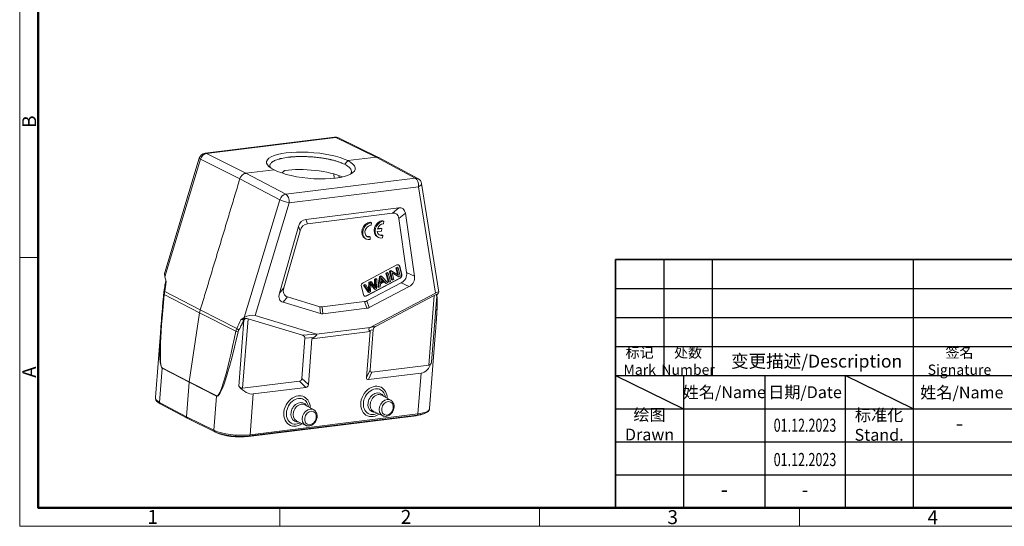
# Model space of a CAD drawing. Units: millimetres. Extents: x 1558 to 2004, y 395 to 710.
# Drawn here: x 1558 to 1840, y 395 to 540 of the extents above; entities that cross this region are included whole.
import ezdxf

# ---------------------------------------------------------------- set-up
doc = ezdxf.new("R2010")
doc.units = ezdxf.units.MM
doc.header["$LTSCALE"] = 65.395
doc.layers.add('1', color=7, linetype='CONTINUOUS', true_color=0xffffff)
doc.layers.add('Dim', color=3, linetype='CONTINUOUS', lineweight=15)
doc.layers.add('图框', color=7, linetype='CONTINUOUS', lineweight=20)
doc.styles.add('Romans字体', font='romans.shx', dxfattribs={"width": 0.75})
doc.styles.get("Standard").update_dxf_attribs({"font": 'txt', "width": 0.75})

# ---------------------------------------------------------------- blocks, each defined once
blk = doc.blocks.new('A4图框-NEW')
at = {"layer": '图框', "color": 1, "lineweight": 18}
for p, q in [((833.41, 690.53), (833.41, 480.53)), ((833.41, 480.53), (1130.41, 480.53))]:
    blk.add_line(p, q, dxfattribs=at)
at = {"layer": '图框', "lineweight": 50}
for p, q in [((836.91, 484.02), (836.91, 675.02)), ((836.85, 484.03), (1126.93, 484.03))]:
    blk.add_line(p, q, dxfattribs=at)
at = {"layer": '图框', "color": 6}
for p, q in [((836.91, 531.71), (833.41, 531.71)), ((882.95, 484.03), (882.95, 480.53)), ((932.48, 484.03), (932.48, 480.53)), ((982.02, 484.03), (982.02, 480.53))]:
    blk.add_line(p, q, dxfattribs=at)
at = {"layer": '图框', "lineweight": 35}
for q in [(1126.93, 531.33), (946.93, 484.03)]:
    blk.add_line((946.93, 531.33), q, dxfattribs=at)
at = {"layer": '图框', "lineweight": -3}
for p, q in [((956.15, 531.33), (956.15, 509.21)), ((965.36, 531.33), (965.36, 509.21)), ((1003.65, 531.33), (1003.65, 484.03)), ((946.93, 525.8), (1036.65, 525.8)), ((946.93, 520.27), (1036.65, 520.27)), ((946.93, 514.74), (1036.65, 514.74)), ((946.93, 509.21), (1036.65, 509.21)), ((946.93, 509.21), (959.91, 502.91)), ((959.91, 509.21), (959.91, 484.03)), ((975.41, 509.21), (975.41, 484.03)), ((990.67, 509.21), (990.67, 484.03)), ((1003.65, 502.91), (990.67, 509.21)), ((946.93, 502.91), (1036.65, 502.91)), ((946.93, 496.62), (1036.65, 496.62)), ((946.93, 490.33), (1036.65, 490.33))]:
    blk.add_line(p, q, dxfattribs=at)
at = {"layer": '图框', "color": 6, "char_height": 2.65, "width": 2.5579, "attachment_point": 1, "rotation": 90, "style": 'Romans字体'}
for s, insert in [('B', (833.9, 556.37)), ('A', (833.9, 508.79))]:
    blk.add_mtext(s, dxfattribs=dict(at, insert=insert))
at = {"layer": '图框', "attachment_point": 5}
for s, insert, char_height, width in [('标记\\P{\\Fromans|c134;Mark}', (951.54, 511.97), 1.959, 9.2182), ('处数\\P{\\Fromans|c134;Number }', (960.76, 511.97), 1.959, 9.2182), ('签名\\P{\\Fromans|c134;Signature} ', (1012.47, 511.97), 1.959, 17.6264), ('  变更描述{\\Fromans|c134;/Description}', (984.51, 511.97), 2.4487, 38.2879), ('姓名{\\Fromans|c134;/Name\\Ftxt|c134; }', (967.66, 506.06), 2.2528, 15.5018), ('日期{\\Fromans|c134;/Date}', (983.04, 506.06), 2.2528, 15.2624), ('姓名{\\Fromans|c134;/Name}', (1012.93, 506.02), 2.2528, 16.9349), ('绘图\\P{\\Fromans|c134;Drawn\\Ftxt|c134; }', (953.42, 499.88), 2.2528, 12.9801)]:
    blk.add_mtext(s, dxfattribs=dict(at, insert=insert, char_height=char_height, width=width))
at = {"layer": '图框', "insert": (997.16, 499.82), "char_height": 2.2528, "width": 12.9801, "attachment_point": 5, "style": 'Romans字体'}
blk.add_mtext('{\\f仿宋_GB2312|b0|i0|c134|p49;标准化}\\PStand.', dxfattribs=at)
at = {"layer": '图框', "color": 3, "attachment_point": 5, "style": 'Romans字体'}
for s, insert, char_height, width in [('{\\W0.7;01.12.2023}', (983.04, 499.77), 2.5, 15.5018), ('-', (1012.48, 499.77), 2.99, 17.6488), ('{\\W0.7;01.12.2023}', (983.04, 493.24), 2.5, 15.5018), ('-', (967.66, 487.18), 2.99, 15.5018), ('-', (983.04, 487.18), 2.49, 15.2624)]:
    blk.add_mtext(s, dxfattribs=dict(at, insert=insert, char_height=char_height, width=width))
at = {"layer": '图框', "color": 6, "char_height": 2.65, "width": 2.5579, "attachment_point": 1, "style": 'Romans字体'}
for s, insert in [('1', (857.76, 483.65)), ('2', (906.03, 483.65)), ('3', (956.83, 483.6)), ('4', (1006.38, 483.57))]:
    blk.add_mtext(s, dxfattribs=dict(at, insert=insert))

msp = doc.modelspace()

# ---------------------------------------------------------------- linework, layer by layer
at = {"layer": '1', "color": 0, "linetype": 'Continuous', "lineweight": 20}
for p, q in [((1648.325, 506.578), (1611.342, 501.975)), ((1611.727, 501.902), (1648.71, 506.506)), ((1648.71, 506.506), (1660.173, 500.887)), ((1660.918, 500.769), (1649.452, 506.39)), ((1611.727, 501.902), (1622.962, 496.255)), ((1609.675, 500.568), (1599.802, 467.882)), ((1599.861, 466.676), (1610.014, 500.289)), ((1610.014, 500.289), (1621.243, 494.644)), ((1652.112, 499.883), (1660.173, 500.887)), ((1660.173, 500.887), (1671.382, 494.897)), ((1672.167, 494.759), (1660.956, 500.75)), ((1622.963, 496.255), (1631.024, 497.258)), ((1622.963, 496.255), (1634.399, 490.294)), ((1648.073, 496.083), (1648.261, 494.832)), ((1649.523, 495.613), (1649.612, 495.021)), ((1621.243, 494.644), (1632.686, 488.681)), ((1671.382, 494.897), (1634.399, 490.294)), ((1678.172, 462.316), (1673.199, 493.312)), ((1672.33, 492.43), (1635.347, 487.826)), ((1677.203, 462.05), (1672.33, 492.43)), ((1632.686, 488.681), (1622.533, 455.067)), ((1635.347, 487.826), (1625.622, 455.63)), ((1666.684, 486.372), (1640.154, 483.069)), ((1640.622, 481.843), (1664.856, 484.86)), ((1664.856, 484.86), (1666.684, 486.372)), ((1668.555, 484.835), (1666.727, 483.324)), ((1671.129, 466.852), (1668.555, 484.835)), ((1640.154, 483.069), (1640.622, 481.843)), ((1658.858, 482.114), (1658.582, 482.256)), ((1658.802, 481.394), (1658.858, 482.114)), ((1662.387, 482.553), (1662.11, 482.695)), ((1662.331, 481.833), (1662.387, 482.553)), ((1666.727, 483.324), (1668.927, 467.954)), ((1638.006, 481.033), (1632.566, 462.051)), ((1633.824, 463.584), (1638.473, 479.807)), ((1638.473, 479.807), (1638.006, 481.033)), ((1660.548, 479.621), (1661.76, 479.772)), ((1661.815, 480.487), (1660.604, 480.337)), ((1661.539, 480.629), (1660.661, 480.519)), ((1661.815, 480.487), (1661.539, 480.629)), ((1661.76, 479.772), (1661.815, 480.487)), ((1662.075, 478.53), (1661.799, 478.671)), ((1662.019, 477.809), (1662.075, 478.53)), ((1657.051, 477.633), (1657.327, 477.491)), ((1658.546, 478.091), (1658.27, 478.232)), ((1658.49, 477.37), (1658.546, 478.091)), ((1660.58, 478.072), (1660.856, 477.93)), ((1656.455, 464.99), (1666.121, 470.07)), ((1663.022, 467.72), (1663.391, 467.914)), ((1663.298, 467.578), (1663.022, 467.72)), ((1663.622, 465.31), (1663.022, 467.72)), ((1663.667, 467.772), (1663.298, 467.578)), ((1663.298, 467.578), (1663.899, 465.168)), ((1663.667, 467.772), (1663.391, 467.914)), ((1664.268, 465.362), (1663.667, 467.772)), ((1664.038, 468.254), (1664.417, 468.453)), ((1664.314, 468.112), (1664.038, 468.254)), ((1664.639, 465.844), (1664.038, 468.254)), ((1664.693, 468.311), (1664.314, 468.112)), ((1664.314, 468.112), (1664.915, 465.702)), ((1664.693, 468.311), (1664.417, 468.453)), ((1666.63, 467.189), (1664.693, 468.311)), ((1664.797, 467.782), (1666.734, 466.658)), ((1665.269, 465.888), (1664.797, 467.782)), ((1666.458, 466.8), (1664.802, 467.76)), ((1665.882, 469.223), (1666.236, 469.409)), ((1666.159, 469.081), (1665.882, 469.223)), ((1666.348, 467.352), (1665.882, 469.223)), ((1666.513, 469.268), (1666.159, 469.081)), ((1666.159, 469.081), (1666.63, 467.189)), ((1666.513, 469.268), (1666.236, 469.409)), ((1667.113, 466.858), (1666.513, 469.268)), ((1666.881, 469.748), (1666.937, 469.72)), ((1667.482, 467.338), (1666.881, 469.748)), ((1666.937, 469.72), (1667.537, 467.31)), ((1667.537, 467.31), (1667.482, 467.338)), ((1668.927, 467.954), (1671.129, 466.852)), ((1599.861, 466.676), (1600.243, 465.325)), ((1656.572, 464.33), (1656.95, 464.529)), ((1656.848, 464.189), (1656.572, 464.33)), ((1657.913, 462.309), (1656.572, 464.33)), ((1657.227, 464.388), (1656.848, 464.189)), ((1657.227, 464.388), (1656.95, 464.529)), ((1658.045, 463.031), (1657.227, 464.388)), ((1657.344, 461.232), (1667.009, 466.311)), ((1667.064, 466.282), (1657.399, 461.203)), ((1657.583, 459.84), (1667.401, 464.999)), ((1658.024, 463.253), (1658.149, 465.159)), ((1658.149, 465.159), (1658.595, 465.393)), ((1658.426, 465.018), (1658.149, 465.159)), ((1658.426, 465.018), (1658.3, 463.111)), ((1658.871, 465.252), (1658.426, 465.018)), ((1658.565, 462.366), (1658.697, 464.469)), ((1658.871, 465.252), (1658.595, 465.393)), ((1659.638, 463.216), (1658.703, 464.581)), ((1658.869, 464.602), (1659.914, 463.075)), ((1659.594, 464.214), (1658.871, 465.252)), ((1659.736, 464.242), (1659.787, 466.02)), ((1659.787, 466.02), (1660.159, 466.215)), ((1660.064, 465.879), (1659.787, 466.02)), ((1660.064, 465.879), (1660.012, 464.1)), ((1660.436, 466.074), (1660.064, 465.879)), ((1660.436, 466.074), (1660.159, 466.215)), ((1660.271, 463.262), (1660.436, 466.074)), ((1660.653, 463.749), (1661.124, 466.723)), ((1661.4, 466.581), (1660.929, 463.608)), ((1661.124, 466.723), (1661.522, 466.932)), ((1661.4, 466.581), (1661.124, 466.723)), ((1661.322, 463.814), (1661.446, 464.705)), ((1661.798, 466.79), (1661.4, 466.581)), ((1661.446, 464.705), (1662.613, 465.318)), ((1661.488, 465.021), (1661.616, 465.871)), ((1662.433, 465.517), (1661.488, 465.021)), ((1661.798, 466.79), (1661.522, 466.932)), ((1661.535, 465.332), (1662.157, 465.659)), ((1662.157, 465.659), (1661.7, 466.173)), ((1663.541, 464.98), (1661.798, 466.79)), ((1661.976, 466.032), (1662.433, 465.517)), ((1662.433, 465.517), (1662.157, 465.659)), ((1662.844, 464.901), (1662.513, 465.265)), ((1662.613, 465.318), (1663.12, 464.759)), ((1663.12, 464.759), (1662.844, 464.901)), ((1663.12, 464.759), (1663.541, 464.98)), ((1663.899, 465.168), (1663.622, 465.31)), ((1663.899, 465.168), (1664.268, 465.362)), ((1664.915, 465.702), (1664.639, 465.844)), ((1664.915, 465.702), (1665.269, 465.888)), ((1666.734, 466.658), (1666.458, 466.8)), ((1666.734, 466.658), (1667.113, 466.858)), ((1667.009, 466.311), (1667.064, 466.282)), ((1669.603, 463.897), (1667.401, 464.999)), ((1599.66, 461.658), (1609.769, 456.427)), ((1599.783, 462.527), (1609.956, 457.262)), ((1632.566, 462.051), (1633.824, 463.584)), ((1656.583, 461.553), (1655.983, 463.963)), ((1656.848, 464.189), (1658.189, 462.168)), ((1658.189, 462.168), (1657.913, 462.309)), ((1658.189, 462.168), (1658.565, 462.366)), ((1669.603, 463.897), (1658.261, 457.937)), ((1677.203, 462.05), (1658.472, 452.207)), ((1659.914, 463.075), (1659.638, 463.216)), ((1659.914, 463.075), (1660.271, 463.262)), ((1660.929, 463.608), (1660.653, 463.749)), ((1660.929, 463.608), (1661.322, 463.814)), ((1677.964, 461.967), (1677.58, 461.545)), ((1634.917, 460.955), (1633.66, 459.423)), ((1644.29, 456.198), (1633.66, 459.423)), ((1634.917, 460.955), (1644.119, 458.164)), ((1656.862, 459.608), (1644.817, 458.108)), ((1657.54, 457.705), (1656.862, 459.608)), ((1657.399, 461.203), (1657.344, 461.232)), ((1657.583, 459.84), (1658.261, 457.937)), ((1676.802, 461.352), (1660.199, 452.627)), ((1675.261, 441.474), (1676.802, 461.352)), ((1676.061, 442.296), (1677.522, 461.144)), ((1606.762, 436.673), (1609.769, 456.426)), ((1609.769, 456.426), (1620.139, 451.173)), ((1609.956, 457.261), (1620.397, 451.972)), ((1644.29, 456.198), (1644.119, 458.164)), ((1644.817, 458.108), (1644.988, 456.142)), ((1644.988, 456.142), (1657.54, 457.705)), ((1598.83, 454.329), (1597.114, 432.191)), ((1622.413, 454.284), (1620.951, 435.436)), ((1621.531, 454.425), (1622.533, 455.067)), ((1623.602, 454.73), (1622.06, 434.851)), ((1639.162, 450.009), (1623.602, 454.73)), ((1643.178, 450.303), (1625.622, 455.63)), ((1639.162, 450.009), (1643.177, 450.301)), ((1658.456, 451.046), (1641.852, 448.979)), ((1658.471, 452.208), (1643.179, 450.304)), ((1658.456, 451.046), (1657.443, 437.976)), ((1658.259, 451.319), (1659.347, 451.585)), ((1658.456, 451.046), (1658.259, 451.319)), ((1658.456, 440.09), (1659.347, 451.585)), ((1658.469, 452.205), (1660.199, 452.627)), ((1675.489, 429.08), (1677.205, 451.218)), ((1639.867, 449.16), (1638.976, 437.665)), ((1639.867, 449.16), (1642.392, 449.344)), ((1640.838, 435.91), (1641.852, 448.979)), ((1642.392, 449.344), (1641.852, 448.979)), ((1599.082, 440.575), (1598.326, 430.822)), ((1599.082, 440.575), (1606.752, 436.589)), ((1599.092, 440.659), (1606.762, 436.673)), ((1657.443, 437.976), (1658.456, 440.09)), ((1658.01, 437.339), (1659.024, 439.452)), ((1658.01, 437.339), (1673.06, 439.212)), ((1659.024, 439.452), (1675.261, 441.474)), ((1673.06, 439.212), (1672.157, 427.563)), ((1605.986, 426.713), (1606.752, 436.589)), ((1606.752, 436.589), (1614.625, 432.618)), ((1606.762, 436.673), (1614.634, 432.701)), ((1622.06, 434.851), (1638.298, 436.872)), ((1640.16, 435.117), (1638.298, 436.872)), ((1640.838, 435.91), (1638.976, 437.665)), ((1625.11, 433.243), (1640.16, 435.117)), ((1598.326, 430.822), (1605.986, 426.713)), ((1613.869, 422.864), (1614.625, 432.618)), ((1624.207, 421.594), (1625.11, 433.243)), ((1664.361, 431.484), (1661.857, 432.856)), ((1598.507, 430.432), (1606.168, 426.323)), ((1642.36, 428.746), (1639.856, 430.118)), ((1659.498, 428.249), (1662.075, 427.02)), ((1605.986, 426.713), (1613.869, 422.864)), ((1606.179, 426.318), (1614.062, 422.468)), ((1623.707, 421.073), (1671.657, 427.042)), ((1623.993, 421.239), (1671.942, 427.208)), ((1624.207, 421.594), (1672.157, 427.563)), ((1637.497, 425.51), (1640.074, 424.281)), ((1671.657, 427.042), (1671.667, 427.174)), ((1614.067, 422.465), (1614.475, 422.26)), ((1623.707, 421.073), (1623.718, 421.209))]:
    msp.add_line(p, q, dxfattribs=at)
for centre, start, end in [((1648.572, 504.594), 63.88668, 97.09566), ((1611.589, 499.99), 97.09566, 163.1933), ((1671.225, 492.995), 9.11365, 61.88367)]:
    msp.add_arc(centre, 2, start, end, dxfattribs=at)
for centre, major_axis, ratio, start_param, end_param in [((1648.572, 504.594), (-0.247, 1.985), 0.5477692, 5.9354418, 6.2831976), ((1648.572, 504.594), (-0.88, -1.796), 0.7828668, 3.1415889, 3.6175926), ((1611.589, 499.99), (-0.898, -1.787), 0.7902063, 3.6254728, 4.9344127), ((1611.589, 499.99), (0.247, -1.985), 0.5477692, 2.7938492, 3.141605), ((1641.563, 498.573), (-12.667, 0.916), 0.2851061, 3.7491953, 6.8922393), ((1660.025, 498.979), (-0.912, -1.78), 0.7839894, 3.1278874, 3.6312969), ((1611.589, 499.99), (-1.915, 0.578), 0.1402368, 6.2831687, 6.9314004), ((1641.573, 498.568), (-12.657, 1.048), 0.29879, 0.6106551, 3.7536975), ((1641.279, 494.844), (-11.31, -11.849), 0.4284092, 4.9576986, 4.986587), ((1641.198, 493.803), (11.665, -0.904), 0.2919573, 0.6675921, 2.2385701), ((1671.225, 492.995), (0.943, 1.764), 0.785107, 6.2831844, 6.7865939), ((1671.225, 492.995), (-0.247, 1.985), 0.5477692, 4.3559189, 5.9179886), ((1671.225, 492.995), (-1.975, -0.317), 0.4237822, 2.0952345, 3.1415771), ((1634.242, 488.392), (0.924, 1.774), 0.7777713, 0.4953764, 1.8043149), ((1634.242, 488.392), (0.247, -1.985), 0.5477692, 1.2143262, 2.7763959), ((1634.242, 488.392), (-1.915, 0.578), 0.140236, 0.6656753, 2.227745), ((1659.147, 474.706), (-6.897, -9.922), 0.3263857, 2.8043809, 3.4264889), ((1660.975, 476.217), (-6.897, -9.922), 0.3263857, 2.8043808, 3.4264889), ((1644.385, 474.152), (-5.178, 8.597), 0.4731306, 6.0758757, 6.6979838), ((1644.852, 472.926), (-5.178, 8.597), 0.4731306, 6.0758757, 6.6979838), ((1658.191, 479.858), (1.139, 2.225), 0.7840343, 0.389525, 3.1415501), ((1658.467, 479.716), (1.139, 2.225), 0.7840343, 0.389525, 3.7314525), ((1658.467, 479.716), (-0.798, -1.558), 0.7840343, 3.4879376, 6.9162253), ((1661.719, 480.297), (1.139, 2.225), 0.7840343, 0.389525, 3.1415501), ((1661.995, 480.156), (1.139, 2.225), 0.7840343, 0.389525, 3.7314525), ((1661.995, 480.156), (-0.798, -1.558), 0.7840343, 3.4879376, 4.9861209), ((1661.995, 480.156), (-0.798, -1.558), 0.7840343, 5.4180419, 6.9162253), ((1661.719, 480.297), (-0.798, -1.558), 0.7840343, 0.1133343, 0.63304), ((1658.191, 479.858), (-0.798, -1.558), 0.7840343, 0.113333, 0.63304), ((1666.292, 469.381), (-0.365, -0.712), 0.7840343, 2.4095546, 3.980351), ((1666.237, 469.409), (0.365, 0.712), 0.7840343, 5.5511473, 6.2337074), ((1601.382, 466.197), (-1.267, 2.122), 0.489699, 0.4199147, 1.0681464), ((1666.837, 466.999), (0.365, 0.712), 0.7840343, 3.980351, 5.5511473), ((1666.893, 466.971), (-0.365, -0.712), 0.7840343, 0.8387583, 2.4095546), ((1659.72, 470.697), (-8.972, 4.437), 0.4995118, 2.793838, 3.4717888), ((1627.497, 460.632), (-8.623, -45.447), 0.5977981, 4.7225611, 4.7838935), ((1601.092, 465.51), (0.983, -0.185), 0.0022461, 2.895158, 3.1419969), ((1656.627, 464.302), (-0.365, -0.712), 0.7840343, 3.980351, 5.5511473), ((1652.631, 463.594), (3.325, 6.495), 0.7840343, 5.2194105, 5.2728303), ((1664.685, 470.403), (3.853, 7.526), 0.7840343, 2.7087667, 2.7495847), ((1659.082, 465.802), (1.406, 2.747), 0.7840343, 5.1173454, 5.307187), ((1665.473, 470.698), (-2.726, -5.323), 0.7840343, 5.9877132, 6.0029897), ((1665.75, 470.557), (2.726, 5.323), 0.7840343, 2.7559282, 2.861397), ((1661.923, 469.595), (-8.972, 4.437), 0.4995118, 2.793838, 3.4717888), ((1610.012, 512.163), (10.855, 71.526), 0.0522658, 2.3626848, 3.1237673), ((1600.486, 461.676), (0.995, -0.098), 0.1708156, 3.1414556, 3.7513684), ((1642.382, 467.163), (-9.652, -7.126), 0.3476903, 5.8586493, 6.5366001), ((1643.639, 468.696), (-9.652, -7.126), 0.3476903, 5.8586493, 6.5366001), ((1657.227, 461.892), (-0.365, -0.712), 0.7840343, 5.5511473, 7.1219436), ((1690.413, 469.098), (-17.723, -34.615), 0.7840343, 5.2514752, 5.2562848), ((1650.795, 456.498), (4.621, 9.026), 0.7840343, 5.7724346, 5.8306682), ((1690.689, 468.956), (17.723, 34.615), 0.7840343, 2.1098825, 2.1237606), ((1655.018, 459.673), (3.026, 5.909), 0.7840343, 5.7394722, 5.8879565), ((1668.361, 465.734), (-4.721, -9.22), 0.7840343, 5.2448461, 5.2685915), ((1668.637, 465.592), (4.721, 9.22), 0.7840343, 2.1032534, 2.1643718), ((1675.565, 460.215), (-2.106, -1.425), 0.1291553, 3.5716029, 4.000124), ((1676.34, 461.11), (-1.822, -1.233), 0.1627854, 2.550243, 4.1123127), ((1657.172, 461.92), (0.365, 0.712), 0.7840343, 3.1910994, 3.980351), ((1656.503, 469.007), (-0.156, 9.413), 0.4474122, 3.1897269, 3.363594), ((1610.838, 512.181), (11.672, 71.633), 0.0603357, 2.4460911, 2.6010427), ((1624.035, 454.599), (-2.181, -0.543), 0.4539028, 3.7913816, 5.3534512), ((1646.655, 467.781), (2.469, 9.636), 0.400799, 3.1240348, 3.2979019), ((1646.825, 465.815), (2.469, 9.636), 0.400799, 3.1240348, 3.2979019), ((1657.181, 467.104), (-0.156, 9.413), 0.4474122, 3.1897269, 3.363594), ((1674.257, 510.229), (-0.897, 70.124), 0.0579428, 3.7844368, 3.871545), ((1676.654, 458.129), (-0.998, 0.055), 0.4084571, 2.9738839, 3.1331189), ((1598.554, 475.451), (-8.448, -45.48), 0.6114874, 1.1452776, 1.2066099), ((1622.365, 453.593), (-2.011, -0.46), 0.5711987, 3.9261749, 4.3546967), ((1674.257, 510.229), (-0.897, 70.124), 0.0579428, 3.7115513, 3.7844368), ((1610.838, 512.181), (11.672, 71.633), 0.0603357, 2.6010427, 3.121742), ((1626.308, 504.26), (11.599, 71.67), 0.0617472, 3.122042, 3.8831244), ((1625.492, 504.237), (10.792, 71.557), 0.0535008, 3.124013, 3.8850954), ((1620.955, 451.195), (-0.978, 0.206), 0.3125046, 0.6540717, 1.4191074), ((1639.364, 448.671), (-3.843, -1.585), 0.1890306, 2.396725, 3.2111768), ((1660.946, 451.358), (-2.818, 0.398), 0.4031734, 5.8380327, 6.6524845), ((1661.813, 451.57), (-2.468, -0.076), 0.5838461, 5.4073035, 6.2198226), ((1637.351, 448.525), (-2.471, -0.958), 0.5065959, 2.9032703, 3.7157894), ((1669.876, 453.721), (-3.474, 14.456), 0.4198632, 3.0944196, 3.7069743), ((1674.412, 445.343), (-0.926, 3.855), 0.4198632, 3.0944196, 3.7069743), ((1599.917, 440.676), (0.461, 0.887), 0.7888958, 1.9780468, 2.0653099), ((1661.113, 442.546), (-2.497, -3.005), 0.305767, 5.8755446, 6.5982788), ((1607.582, 436.692), (-0.456, -0.89), 0.7840531, 5.1148789, 5.202142), ((1636.652, 439.501), (-2.04, 2.467), 0.4554509, 2.8592773, 3.5820115), ((1660.1, 440.432), (-2.497, -3.005), 0.305767, 5.8755446, 6.5982788), ((1621.212, 438.72), (-0.926, 3.855), 0.4198632, 2.4818649, 3.0944196), ((1621.927, 447.752), (-3.474, 14.456), 0.4198632, 2.4818649, 3.0944196), ((1638.514, 437.745), (-2.04, 2.467), 0.4554509, 2.8592773, 3.5820115), ((1659.583, 431.113), (2.065, 4.033), 0.7840343, 0.4896925, 4.1172502), ((1659.741, 431.032), (1.746, 3.409), 0.7840343, 0.4896925, 3.9821617), ((1660.253, 430.77), (-1.316, -2.57), 0.7840343, 2.6701541, 6.2831853), ((1659.583, 431.113), (2.065, 4.033), 0.7840343, 0, 0.4896925), ((1659.741, 431.032), (1.746, 3.409), 0.7840343, 0, 0.4896925), ((1659.741, 431.032), (1.746, 3.409), 0.7840343, 5.4425115, 6.2831853), ((1659.583, 431.113), (2.065, 4.033), 0.7840343, 5.307423, 6.2831853), ((1604.589, 431.578), (-7.475, 0.616), 0.2983368, 0.001453, 0.602557), ((1598.744, 430.873), (0.236, 0.441), 0.7862069, 2.0755263, 3.141579), ((1615.45, 432.723), (0.45, 0.893), 0.779113, 1.9685257, 2.0557888), ((1637.582, 428.374), (2.065, 4.033), 0.7840343, 0.4896925, 4.1172502), ((1637.74, 428.293), (1.746, 3.409), 0.7840343, 0.4896925, 3.9821617), ((1638.252, 428.031), (-1.316, -2.57), 0.7840343, 2.6701541, 6.2831853), ((1637.582, 428.374), (2.065, 4.033), 0.7840343, 0, 0.4896925), ((1637.74, 428.293), (1.746, 3.409), 0.7840343, 0, 0.4896925), ((1637.74, 428.293), (1.746, 3.409), 0.7840343, 5.4425115, 6.2831853), ((1637.582, 428.374), (2.065, 4.033), 0.7840343, 5.307423, 6.2831853), ((1660.637, 430.573), (-1.18, -2.304), 0.7840343, 3.6312851, 6.2831853), ((1660.637, 430.573), (-1.18, -2.304), 0.7840343, 3.1195, 3.6312851), ((1663.179, 429.272), (1.143, 2.233), 0.7840343, 0.4896925, 3.1387423), ((1663.179, 429.272), (1.143, 2.233), 0.7840343, 0, 0.4896925), ((1663.179, 429.272), (1.143, 2.233), 0.7840343, 6.2610927, 6.2831853), ((1663.179, 429.272), (1.143, 2.233), 0.7840343, 6.2321311, 6.2610927), ((1638.637, 427.834), (-1.18, -2.304), 0.7840343, 3.6312851, 6.2831853), ((1638.637, 427.834), (-1.18, -2.304), 0.7840343, 3.1195, 3.6312851), ((1641.178, 426.533), (1.143, 2.233), 0.7840343, 0.4896925, 3.1387423), ((1641.178, 426.533), (1.143, 2.233), 0.7840343, 0, 0.4896925), ((1641.178, 426.533), (1.143, 2.233), 0.7840343, 6.2610927, 6.2831853), ((1641.178, 426.533), (1.143, 2.233), 0.7840343, 6.2321311, 6.2610927), ((1660.253, 430.77), (-1.316, -2.57), 0.7840343, 0, 0.471432), ((1660.637, 430.573), (-1.18, -2.304), 0.7840343, 0, 0.022086), ((1668.008, 429.626), (-7.48, 0.543), 0.2855651, 2.1792316, 3.1401974), ((1606.401, 426.765), (-0.228, -0.445), 0.7839847, 5.2022088, 6.2980829), ((1638.252, 428.031), (-1.316, -2.57), 0.7840343, 0, 0.471432), ((1638.637, 427.834), (-1.18, -2.304), 0.7840343, 0, 0.022086), ((1663.179, 429.272), (1.143, 2.233), 0.7840343, 3.1387423, 3.1636787), ((1667.955, 428.937), (6.68, -0.518), 0.2919573, 5.3222115, 5.8429665), ((1671.88, 427.704), (-0.062, 0.496), 0.5477692, 3.141605, 4.3559189), ((1614.281, 422.917), (0.219, 0.449), 0.7817423, 2.0457053, 3.1420925), ((1620.059, 423.657), (-7.48, 0.543), 0.2855651, 0.6171619, 2.1792316), ((1620.005, 422.969), (6.68, -0.518), 0.2919573, 3.7601418, 5.3222115), ((1641.178, 426.533), (1.143, 2.233), 0.7840343, 3.1387423, 3.1636787), ((1623.931, 421.735), (-0.062, 0.496), 0.5477692, 3.1403846, 4.3559189)]:
    msp.add_ellipse(centre, major_axis=major_axis, ratio=ratio, start_param=start_param, end_param=end_param, dxfattribs=at)
for centre in [(1663.45, 429.133), (1641.45, 426.394)]:
    msp.add_ellipse(centre, major_axis=(0.915, 1.788), ratio=0.7840343, dxfattribs=at)
at = {"layer": '1', "color": 0, "linetype": 'Continuous', "lineweight": 20, "extrusion": (0, 5e-16, -1)}
msp.add_open_spline([(1629.935, 497.917), (1629.912, 497.965), (1629.892, 498.013), (1629.839, 498.172), (1629.821, 498.282), (1629.822, 498.419), (1629.824, 498.46), (1629.828, 498.501), (1629.832, 498.528), (1629.834, 498.542), (1629.846, 498.61), (1629.861, 498.663), (1629.918, 498.823), (1630.031, 499.031), (1630.217, 499.229), (1630.383, 499.375), (1630.444, 499.422), (1630.541, 499.493), (1630.574, 499.517), (1630.644, 499.564), (1630.68, 499.587), (1630.864, 499.702), (1631.028, 499.789), (1631.388, 499.957), (1631.584, 500.038), (1632.007, 500.19), (1632.235, 500.263), (1632.539, 500.349), (1632.601, 500.365), (1632.695, 500.39), (1632.727, 500.399), (1632.791, 500.415), (1632.952, 500.456), (1633.117, 500.494), (1633.523, 500.583), (1634.087, 500.692), (1634.699, 500.781), (1635.175, 500.84), (1635.337, 500.859), (1635.584, 500.885), (1635.667, 500.893), (1635.792, 500.905), (1635.835, 500.909), (1635.919, 500.917), (1636.299, 500.95), (1636.688, 500.977), (1637.391, 501.014), (1637.749, 501.026), (1638.477, 501.041), (1638.848, 501.043), (1639.271, 501.039), (1639.319, 501.039), (1639.413, 501.038), (1639.461, 501.037), (1639.603, 501.035), (1639.888, 501.029), (1640.173, 501.02), (1640.742, 500.998), (1641.502, 500.959), (1642.262, 500.898), (1642.832, 500.844), (1643.022, 500.825), (1643.26, 500.799), (1643.308, 500.794), (1643.403, 500.783), (1643.45, 500.777), (1643.592, 500.761), (1643.687, 500.75), (1644.157, 500.692), (1644.527, 500.641), (1645.254, 500.53), (1645.612, 500.469), (1646.315, 500.34), (1646.661, 500.27), (1647.043, 500.187), (1647.085, 500.177), (1647.169, 500.158), (1647.295, 500.13), (1647.585, 500.062), (1647.827, 500.003), (1648.302, 499.88), (1648.607, 499.795), (1649.195, 499.619), (1649.477, 499.527), (1649.883, 499.384), (1650.015, 499.336), (1650.209, 499.262), (1650.273, 499.237), (1650.399, 499.187), (1650.46, 499.162), (1650.765, 499.035), (1650.994, 498.932), (1651.208, 498.826)], degree=3, knots=[0, 0, 0, 0, 0.0159274, 0.0159274, 0.0523745, 0.0523745, 0.0614863, 0.0660422, 0.0660422, 0.0705981, 0.0705981, 0.0888217, 0.0888217, 0.1252688, 0.1617159, 0.1617159, 0.1799395, 0.1799395, 0.1890513, 0.1890513, 0.1981631, 0.1981631, 0.2346102, 0.2346102, 0.2710573, 0.2710573, 0.3075045, 0.3075045, 0.3166162, 0.3166162, 0.3211721, 0.3211721, 0.325728, 0.3439516, 0.3439516, 0.3803987, 0.4168459, 0.4168459, 0.4350694, 0.4350694, 0.4441812, 0.4441812, 0.4487371, 0.4487371, 0.453293, 0.4897401, 0.4897401, 0.5261873, 0.5261873, 0.5626344, 0.5626344, 0.5671903, 0.5671903, 0.5717462, 0.5717462, 0.580858, 0.5990815, 0.5990815, 0.6355287, 0.6719758, 0.6719758, 0.6901994, 0.6901994, 0.6947553, 0.6947553, 0.6993111, 0.6993111, 0.7084229, 0.7084229, 0.7448701, 0.7448701, 0.7813172, 0.7813172, 0.8177643, 0.8177643, 0.8223202, 0.8223202, 0.8268761, 0.8359879, 0.8542115, 0.8542115, 0.8906586, 0.8906586, 0.9271057, 0.9271057, 0.9453293, 0.9453293, 0.9544411, 0.9544411, 0.9635529, 0.9635529, 1, 1, 1, 1], dxfattribs=at)
at = {"layer": '1', "color": 0, "linetype": 'Continuous', "lineweight": 20}
for points, degree in [([(1652.112, 499.883), (1651.81, 499.531), (1651.509, 499.179), (1651.207, 498.826)], 3), ([(1609.958, 457.26), (1621.249, 494.641)], 1), ([(1658.706, 464.686), (1658.76, 464.658), (1658.815, 464.63), (1658.869, 464.602)], 3), ([(1661.7, 466.174), (1661.792, 466.126), (1661.884, 466.079), (1661.976, 466.032)], 3), ([(1658.3, 463.111), (1658.208, 463.158), (1658.116, 463.206), (1658.024, 463.253)], 3), ([(1660.013, 464.1), (1659.92, 464.148), (1659.828, 464.195), (1659.736, 464.242)], 3), ([(1677.592, 461.365), (1677.576, 461.61)], 1)]:
    msp.add_open_spline(points, degree=degree, dxfattribs=at)
at = {"layer": '1', "color": 0, "linetype": 'Continuous', "lineweight": 20, "extrusion": (2.5e-15, 1.9e-15, -1)}
msp.add_open_spline([(1651.208, 498.826), (1651.421, 498.713), (1651.617, 498.6), (1651.974, 498.369), (1652.136, 498.253), (1652.426, 498.019), (1652.554, 497.901), (1652.693, 497.751), (1652.719, 497.721), (1652.77, 497.662), (1652.842, 497.572), (1652.904, 497.484), (1653.014, 497.306), (1653.068, 497.189), (1653.141, 496.956), (1653.158, 496.84), (1653.157, 496.696), (1653.155, 496.653), (1653.15, 496.61), (1653.147, 496.581), (1653.144, 496.567), (1653.132, 496.495), (1653.117, 496.439), (1653.059, 496.271), (1652.999, 496.156), (1652.918, 496.043), (1652.913, 496.036)], degree=3, knots=[0, 0, 0, 0, 0.1240464, 0.1240464, 0.2480928, 0.2480928, 0.3721392, 0.3721392, 0.4031508, 0.4031508, 0.4341624, 0.4961856, 0.4961856, 0.620232, 0.620232, 0.7442784, 0.7442784, 0.77529, 0.7907958, 0.7907958, 0.8063016, 0.8063016, 0.8683248, 0.8683248, 0.9923711, 1, 1, 1, 1], dxfattribs=at)
at = {"layer": '1', "color": 0, "linetype": 'Continuous', "lineweight": 20, "extrusion": (-3.4e-15, 3.7e-15, -1)}
msp.add_open_spline([(1622.963, 496.255), (1622.871, 496.243), (1622.78, 496.224), (1622.599, 496.168), (1622.509, 496.132), (1622.397, 496.077), (1622.375, 496.065), (1622.331, 496.041), (1622.265, 496.004), (1622.202, 495.962), (1622.076, 495.874), (1621.996, 495.809), (1621.899, 495.718), (1621.88, 495.699), (1621.842, 495.662), (1621.787, 495.604), (1621.734, 495.543), (1621.632, 495.419), (1621.57, 495.33), (1621.498, 495.214), (1621.484, 495.19), (1621.456, 495.143), (1621.416, 495.071), (1621.38, 494.998), (1621.313, 494.849), (1621.275, 494.748), (1621.243, 494.644)], degree=3, knots=[0, 0, 0, 0, 0.125, 0.125, 0.25, 0.25, 0.28125, 0.28125, 0.3125, 0.375, 0.375, 0.5, 0.5, 0.53125, 0.53125, 0.5625, 0.625, 0.625, 0.75, 0.75, 0.78125, 0.78125, 0.8125, 0.875, 0.875, 1, 1, 1, 1], dxfattribs=at)
at = {"layer": '1', "color": 0, "linetype": 'Continuous', "lineweight": 20, "extrusion": (5.17e-14, -7.81e-14, -1)}
msp.add_open_spline([(1634.182, 497.037), (1634.13, 497.029), (1634.077, 497.015), (1634, 496.985), (1633.975, 496.973), (1633.924, 496.947), (1633.899, 496.932), (1633.826, 496.885), (1633.779, 496.848), (1633.723, 496.796), (1633.712, 496.785), (1633.69, 496.763), (1633.68, 496.752), (1633.648, 496.717), (1633.628, 496.692), (1633.608, 496.667)], degree=3, knots=[0, 0, 0, 0, 0.25, 0.25, 0.375, 0.375, 0.5, 0.5, 0.75, 0.75, 0.8125, 0.8125, 0.875, 0.875, 1, 1, 1, 1], dxfattribs=at)
at = {"layer": '1', "color": 0, "linetype": 'Continuous', "lineweight": 20, "extrusion": (3.1212e-12, -5.199e-13, -1)}
msp.add_open_spline([(1600.11, 465.695), (1600.051, 465.385), (1599.888, 464.485), (1599.713, 463.42), (1599.601, 462.665), (1599.577, 462.501)], degree=3, knots=[0, 0, 0, 0, 0.2922624, 0.8463802, 1, 1, 1, 1], dxfattribs=at)
at = {"layer": '1', "color": 0, "linetype": 'Continuous', "lineweight": 20, "extrusion": (-1.00028e-09, 1.86249e-10, 1)}
msp.add_open_spline([(1600.121, 465.755), (1600.114, 465.721), (1600.108, 465.687)], degree=2, dxfattribs=at)
at = {"layer": '1', "color": 0, "linetype": 'Continuous', "lineweight": 20, "extrusion": (-5.0283e-12, 4.64e-13, -1)}
msp.add_open_spline([(1599.491, 461.773), (1599.286, 459.718), (1599.111, 457.652)], degree=2, dxfattribs=at)
at = {"layer": '1', "color": 0, "linetype": 'Continuous', "lineweight": 20, "extrusion": (1.315e-12, -1.58e-13, -1)}
msp.add_open_spline([(1599.581, 462.52), (1599.579, 462.509), (1599.554, 462.35), (1599.524, 462.098), (1599.5, 461.863), (1599.492, 461.775)], degree=3, knots=[0, 0, 0, 0, 0.0458908, 0.6417981, 1, 1, 1, 1], dxfattribs=at)
at = {"layer": '1', "color": 0, "linetype": 'Continuous', "lineweight": 20, "extrusion": (-3.1e-15, 1.41e-13, -1)}
msp.add_open_spline([(1599.783, 462.527), (1599.764, 462.528), (1599.7, 462.532), (1599.62, 462.533), (1599.583, 462.527), (1599.581, 462.521), (1599.582, 462.52)], degree=3, knots=[0, 0, 0, 0, 0.1480783, 0.5246159, 0.9011125, 1, 1, 1, 1], dxfattribs=at)
at = {"layer": '1', "color": 0, "linetype": 'Continuous', "lineweight": 20, "extrusion": (-4.1397e-12, 5.843e-13, -1)}
msp.add_open_spline([(1599.783, 462.527), (1599.758, 462.384), (1599.735, 462.239), (1599.694, 461.948), (1599.676, 461.803), (1599.66, 461.658)], degree=3, knots=[0, 0, 0, 0, 0.5, 0.5, 1, 1, 1, 1], dxfattribs=at)
at = {"layer": '1', "color": 0, "linetype": 'Continuous', "lineweight": 20, "extrusion": (6e-16, 1e-14, -1)}
msp.add_open_spline([(1677.402, 461.624), (1677.427, 461.632), (1677.448, 461.638), (1677.485, 461.646), (1677.501, 461.648), (1677.521, 461.649), (1677.527, 461.649), (1677.538, 461.648), (1677.543, 461.647), (1677.557, 461.643), (1677.563, 461.639), (1677.573, 461.629), (1677.575, 461.622), (1677.576, 461.614), (1677.577, 461.612), (1677.577, 461.611)], degree=3, knots=[0, 0, 0, 0, 0.193653, 0.193653, 0.387306, 0.387306, 0.4841326, 0.4841326, 0.5809591, 0.5809591, 0.7746121, 0.7746121, 0.9682651, 0.9682651, 1, 1, 1, 1], dxfattribs=at)
at = {"layer": '1', "color": 0, "linetype": 'Continuous', "lineweight": 20, "extrusion": (-1.4444e-11, -3.6203e-12, -1)}
msp.add_open_spline([(1677.522, 461.144), (1677.515, 461.18), (1677.499, 461.253), (1677.471, 461.37), (1677.439, 461.493), (1677.415, 461.58), (1677.402, 461.624)], degree=3, knots=[0, 0, 0, 0, 0.2322413, 0.4762967, 0.7322049, 1, 1, 1, 1], dxfattribs=at)
at = {"layer": '1', "color": 0, "linetype": 'Continuous', "lineweight": 20, "extrusion": (5.214e-13, -1.701e-13, -1)}
msp.add_open_spline([(1677.522, 461.144), (1677.544, 461.175), (1677.56, 461.206), (1677.583, 461.27), (1677.59, 461.302), (1677.592, 461.346), (1677.592, 461.357), (1677.592, 461.368)], degree=3, knots=[0, 0, 0, 0, 0.4267577, 0.4267577, 0.8535154, 0.8535154, 1, 1, 1, 1], dxfattribs=at)
at = {"layer": '1', "color": 0, "linetype": 'Continuous', "lineweight": 20, "extrusion": (-8.003e-13, -4.02e-14, -1)}
msp.add_open_spline([(1677.647, 458.606), (1677.645, 458.715), (1677.64, 458.936), (1677.628, 459.275), (1677.614, 459.625), (1677.596, 459.988), (1677.575, 460.362), (1677.551, 460.748), (1677.532, 461.011), (1677.522, 461.144)], degree=3, knots=[0, 0, 0, 0, 0.1317662, 0.2672173, 0.4063612, 0.5492051, 0.6957555, 0.8460185, 1, 1, 1, 1], dxfattribs=at)
at = {"layer": '1', "color": 0, "linetype": 'Continuous', "lineweight": 20, "extrusion": (2.924e-13, 9.5e-15, -1)}
msp.add_open_spline([(1677.672, 458.726), (1677.67, 458.979), (1677.66, 459.718), (1677.63, 460.607), (1677.598, 461.245), (1677.591, 461.385)], degree=3, knots=[0, 0, 0, 0, 0.2911692, 0.8452356, 1, 1, 1, 1], dxfattribs=at)
at = {"layer": '1', "color": 0, "linetype": 'Continuous', "lineweight": 20, "extrusion": (8.335e-13, -1.676e-13, -1)}
msp.add_open_spline([(1677.647, 458.606), (1677.659, 458.651), (1677.67, 458.696), (1677.671, 458.742)], degree=3, dxfattribs=at)
at = {"layer": '1', "color": 0, "linetype": 'Continuous', "lineweight": 20, "extrusion": (7.365e-13, -2.64e-14, -1)}
msp.add_open_spline([(1677.651, 458.07), (1677.656, 458.147), (1677.668, 458.369), (1677.675, 458.591), (1677.671, 458.73), (1677.671, 458.74)], degree=3, knots=[0, 0, 0, 0, 0.3207555, 0.9520621, 1, 1, 1, 1], dxfattribs=at)
at = {"layer": '1', "color": 0, "linetype": 'Continuous', "lineweight": 20, "extrusion": (5.514e-13, -1.235e-13, -1)}
msp.add_open_spline([(1609.954, 457.262), (1609.913, 457.124), (1609.841, 456.846), (1609.79, 456.567), (1609.769, 456.427)], degree=3, dxfattribs=at)
at = {"layer": '1', "color": 0, "linetype": 'Continuous', "lineweight": 20, "extrusion": (-4.8624e-12, 2.979e-13, -1)}
msp.add_open_spline([(1677.416, 454.193), (1677.545, 456.126), (1677.653, 458.073)], degree=2, dxfattribs=at)
at = {"layer": '1', "color": 0, "linetype": 'Continuous', "lineweight": 20, "extrusion": (-1.7102e-12, 4.35e-14, -1)}
msp.add_open_spline([(1677.635, 458.006), (1677.641, 458.114), (1677.645, 458.219), (1677.649, 458.419), (1677.649, 458.515), (1677.647, 458.606)], degree=3, knots=[0, 0, 0, 0, 0.5, 0.5, 1, 1, 1, 1], dxfattribs=at)
at = {"layer": '1', "color": 0, "linetype": 'Continuous', "lineweight": 20, "extrusion": (-1.7705e-12, 9.244e-13, -1)}
msp.add_open_spline([(1620.989, 451.553), (1621.039, 451.643), (1621.145, 451.834), (1621.311, 452.139), (1621.493, 452.477), (1621.681, 452.836), (1621.993, 453.438), (1622.233, 453.923), (1622.413, 454.284)], degree=3, knots=[0, 0, 0, 0, 0.1012132, 0.2144861, 0.3398268, 0.4772435, 0.6095522, 1, 1, 1, 1], dxfattribs=at)
at = {"layer": '1', "color": 0, "linetype": 'Continuous', "lineweight": 20, "extrusion": (-4.0809e-12, 7.4802e-12, -1)}
msp.add_open_spline([(1621.531, 454.425), (1621.576, 454.453), (1621.624, 454.482), (1621.723, 454.536), (1621.776, 454.562), (1621.831, 454.588)], degree=3, knots=[0, 0, 0, 0, 0.5, 0.5, 1, 1, 1, 1], dxfattribs=at)
at = {"layer": '1', "color": 0, "linetype": 'Continuous', "lineweight": 20, "extrusion": (1.55e-14, -6.55e-14, -1)}
msp.add_open_spline([(1621.83, 454.588), (1621.899, 454.62), (1621.971, 454.65), (1622.085, 454.691), (1622.124, 454.704), (1622.184, 454.723), (1622.204, 454.729), (1622.245, 454.741), (1622.266, 454.747), (1622.33, 454.763), (1622.372, 454.774), (1622.459, 454.792), (1622.504, 454.8), (1622.571, 454.81), (1622.594, 454.813), (1622.64, 454.818), (1622.663, 454.821), (1622.731, 454.827), (1622.777, 454.829), (1622.822, 454.83)], degree=3, knots=[0, 0, 0, 0, 0.25, 0.25, 0.375, 0.375, 0.4375, 0.4375, 0.5, 0.5, 0.625, 0.625, 0.75, 0.75, 0.8125, 0.8125, 0.875, 0.875, 1, 1, 1, 1], dxfattribs=at)
at = {"layer": '1', "color": 0, "linetype": 'Continuous', "lineweight": 20, "extrusion": (-2.7137e-12, -5.214e-12, -1)}
msp.add_open_spline([(1621.83, 454.588), (1621.871, 454.561), (1621.914, 454.534), (1622.004, 454.48), (1622.052, 454.453), (1622.151, 454.402), (1622.202, 454.376), (1622.307, 454.328), (1622.36, 454.306), (1622.413, 454.284)], degree=3, knots=[0, 0, 0, 0, 0.25, 0.25, 0.5, 0.5, 0.75, 0.75, 1, 1, 1, 1], dxfattribs=at)
at = {"layer": '1', "color": 0, "linetype": 'Continuous', "lineweight": 20, "extrusion": (-1.61117e-11, 1.20952e-11, -1)}
msp.add_open_spline([(1622.413, 454.284), (1622.444, 454.323), (1622.51, 454.405), (1622.609, 454.535), (1622.715, 454.678), (1622.786, 454.778), (1622.822, 454.83)], degree=3, knots=[0, 0, 0, 0, 0.2228036, 0.4636957, 0.7227425, 1, 1, 1, 1], dxfattribs=at)
at = {"layer": '1', "color": 0, "linetype": 'Continuous', "lineweight": 20, "extrusion": (-8.25e-14, 2.69e-14, -1)}
msp.add_open_spline([(1620.139, 451.173), (1620.167, 451.311), (1620.202, 451.447), (1620.289, 451.715), (1620.34, 451.845), (1620.397, 451.972)], degree=3, knots=[0, 0, 0, 0, 0.5, 0.5, 1, 1, 1, 1], dxfattribs=at)
at = {"layer": '1', "color": 0, "linetype": 'Continuous', "lineweight": 20, "extrusion": (-3.73e-13, -5.349e-13, -1)}
msp.add_open_spline([(1620.397, 451.972), (1620.439, 451.93), (1620.524, 451.847), (1620.702, 451.718), (1620.862, 451.62), (1620.961, 451.568), (1620.989, 451.553)], degree=3, knots=[0, 0, 0, 0, 0.2947021, 0.5894042, 0.8841063, 1, 1, 1, 1], dxfattribs=at)
at = {"layer": '1', "color": 0, "linetype": 'Continuous', "lineweight": 20, "extrusion": (3.616e-13, -1.435e-13, -1)}
msp.add_open_spline([(1620.744, 450.924), (1620.769, 451.035), (1620.803, 451.143), (1620.886, 451.353), (1620.935, 451.455), (1620.989, 451.553)], degree=3, knots=[0, 0, 0, 0, 0.5, 0.5, 1, 1, 1, 1], dxfattribs=at)
at = {"layer": '1', "color": 0, "linetype": 'Continuous', "lineweight": 20, "extrusion": (5.5e-15, 4.6e-15, -1)}
msp.add_open_spline([(1597.118, 432.188), (1597.115, 432.174), (1597.097, 432.07), (1597.128, 431.868), (1597.211, 431.602), (1597.359, 431.346), (1597.567, 431.096), (1597.844, 430.849), (1598.162, 430.627), (1598.399, 430.49), (1598.507, 430.432)], degree=3, knots=[0, 0, 0, 0, 0.0191872, 0.145934, 0.2725925, 0.4054502, 0.5499348, 0.7074431, 0.8732005, 1, 1, 1, 1], dxfattribs=at)
at = {"layer": '1', "color": 0, "linetype": 'Continuous', "lineweight": 20, "extrusion": (-5e-16, 4e-16, -1)}
msp.add_open_spline([(1663.087, 426.863), (1663.159, 426.872), (1663.35, 426.906), (1663.657, 427.006), (1663.998, 427.183), (1664.318, 427.417), (1664.608, 427.703), (1664.859, 428.033), (1665.065, 428.397), (1665.22, 428.785), (1665.319, 429.189), (1665.358, 429.597), (1665.336, 429.997), (1665.251, 430.379), (1665.106, 430.73), (1664.905, 431.039), (1664.671, 431.282), (1664.496, 431.401), (1664.413, 431.448)], degree=3, knots=[0, 0, 0, 0, 0.0377611, 0.1012501, 0.1652397, 0.2298705, 0.2949344, 0.3602611, 0.4257543, 0.4913861, 0.5571649, 0.6230897, 0.6890911, 0.7549995, 0.8205302, 0.8853447, 0.9491954, 1, 1, 1, 1], dxfattribs=at)
at = {"layer": '1', "color": 0, "linetype": 'Continuous', "lineweight": 20, "extrusion": (7e-16, -5e-16, -1)}
msp.add_open_spline([(1641.087, 424.124), (1641.158, 424.133), (1641.349, 424.167), (1641.656, 424.267), (1641.997, 424.445), (1642.317, 424.679), (1642.607, 424.964), (1642.858, 425.294), (1643.064, 425.658), (1643.219, 426.047), (1643.318, 426.45), (1643.357, 426.858), (1643.335, 427.259), (1643.25, 427.64), (1643.105, 427.992), (1642.904, 428.3), (1642.67, 428.544), (1642.495, 428.663), (1642.412, 428.709)], degree=3, knots=[0, 0, 0, 0, 0.0377611, 0.1012501, 0.1652397, 0.2298705, 0.2949344, 0.3602611, 0.4257543, 0.4913861, 0.5571649, 0.6230897, 0.6890911, 0.7549995, 0.8205302, 0.8853447, 0.9491954, 1, 1, 1, 1], dxfattribs=at)
at = {"layer": '1', "color": 0, "linetype": 'Continuous', "lineweight": 20, "extrusion": (-4.5e-15, 9.5e-15, -1)}
msp.add_open_spline([(1671.942, 427.208), (1672.046, 427.221), (1672.345, 427.261), (1672.817, 427.341), (1673.335, 427.457), (1673.81, 427.592), (1674.238, 427.751), (1674.617, 427.934), (1674.929, 428.138), (1675.17, 428.359), (1675.34, 428.589), (1675.451, 428.831), (1675.479, 428.998), (1675.484, 429.082)], degree=3, knots=[0, 0, 0, 0, 0.0527519, 0.1539952, 0.2557744, 0.3584373, 0.4623378, 0.5679062, 0.6753472, 0.7679169, 0.8513939, 0.9286578, 1, 1, 1, 1], dxfattribs=at)
at = {"layer": '1', "color": 0, "linetype": 'Continuous', "lineweight": 20, "extrusion": (-3.1e-15, -1.83e-14, -1)}
msp.add_open_spline([(1662.025, 427.045), (1662.027, 427.044), (1662.125, 426.98), (1662.35, 426.909), (1662.685, 426.843), (1662.936, 426.846), (1663.068, 426.86), (1663.087, 426.863)], degree=3, knots=[0, 0, 0, 0, 0.0059427, 0.3240574, 0.6408909, 0.9479871, 1, 1, 1, 1], dxfattribs=at)
at = {"layer": '1', "color": 0, "linetype": 'Continuous', "lineweight": 20, "extrusion": (2e-16, 2e-15, -1)}
msp.add_open_spline([(1614.062, 422.468), (1614.135, 422.432), (1614.359, 422.328), (1614.763, 422.164), (1615.291, 421.981), (1615.86, 421.815), (1616.465, 421.663), (1617.1, 421.528), (1617.76, 421.411), (1618.441, 421.311), (1619.135, 421.23), (1619.838, 421.168), (1620.542, 421.126), (1621.241, 421.104), (1621.93, 421.102), (1622.601, 421.121), (1623.239, 421.16), (1623.697, 421.204), (1623.94, 421.233), (1623.993, 421.239)], degree=3, knots=[0, 0, 0, 0, 0.0335358, 0.0988684, 0.1635534, 0.2276914, 0.2914431, 0.354923, 0.4182127, 0.4813718, 0.544446, 0.6074724, 0.6704829, 0.7335038, 0.79656, 0.8596849, 0.9229176, 0.9831135, 1, 1, 1, 1], dxfattribs=at)
at = {"layer": '1', "color": 0, "linetype": 'Continuous', "lineweight": 20, "extrusion": (4.5e-15, 2.66e-14, -1)}
msp.add_open_spline([(1640.024, 424.306), (1640.026, 424.305), (1640.124, 424.241), (1640.349, 424.17), (1640.684, 424.104), (1640.935, 424.107), (1641.067, 424.122), (1641.087, 424.124)], degree=3, knots=[0, 0, 0, 0, 0.0059427, 0.3240574, 0.6408909, 0.9479871, 1, 1, 1, 1], dxfattribs=at)

# ---------------------------------------------------------------- block references
at = {"layer": 'Dim', "xscale": 1.5, "yscale": 1.5, "zscale": 1.5}
msp.add_blockref('A4图框-NEW', (308.217, -325.348), dxfattribs=at)

doc.saveas('drawing.dxf')
